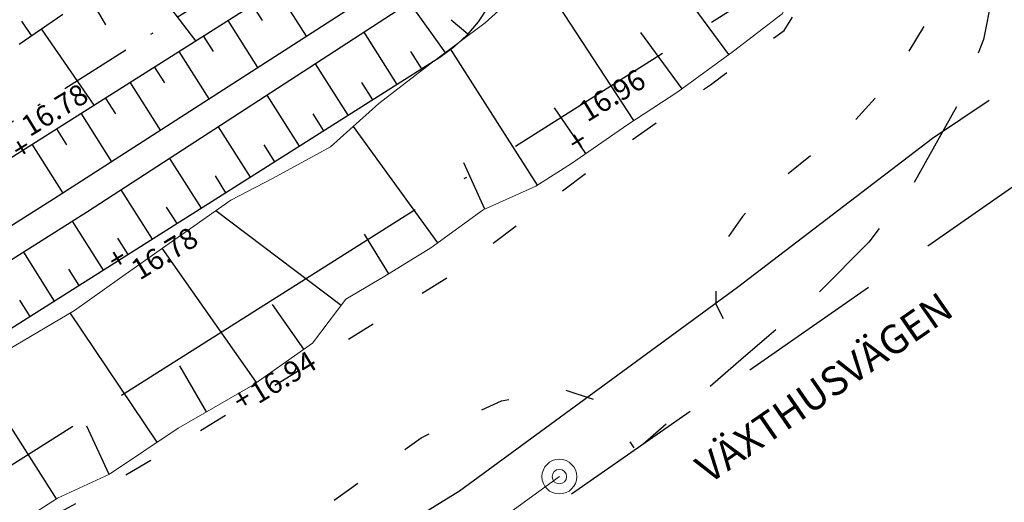
# Model space of a CAD drawing. Units: metres. Extents: x 140726 to 140913, y 6587219 to 6587404.
# Drawn here: x 140861 to 140895, y 6587292 to 6587309 of the extents above; entities that cross this region are included whole.
import ezdxf
from ezdxf.enums import TextEntityAlignment as Align

# ---------------------------------------------------------------- set-up
doc = ezdxf.new("R2010")
doc.units = ezdxf.units.M
for name, pattern in [('DAG', [18, 14, -2, 0, -2]), ('DASHED', [0.75, 0.5, -0.25]), ('P-01-P-001$0$Gångbana', [3, 1, -2]), ('P-01-P-001$0$Körbana', [5, 3, -2]), ('P-99-P-001$0$VNNP_ANVANDNGR_ALT2', [14.1, 5, -2, 0.1, -2, 5]), ('P-99-P-001$0$VNNP_DPLANEGR_BOV', [30.1, 6, -2, 12, -2, 0.1, -2, 6])]:
    doc.linetypes.add(name, pattern=pattern)
doc.layers.add('DAG', color=7, linetype='DAG', lineweight=9, true_color=0x00a500)
doc.layers.add('SBD', color=7, linetype='DAG', lineweight=9, true_color=0x00a500)
for name, color, linetype in [('Etapp 2 område', 1, 'DASHED'), ('L-31-P-001$0$L-00-Text_gatunamn', 4, 'Continuous'), ('M-30-P-001$0$damm', 3, 'Continuous'), ('M-30-P-001$0$M-36-Mark', 4, 'Continuous'), ('M-31-P-001$0$M-251A_Projekterade_höjder', 1, 'Continuous'), ('M-31-P-001$0$M-251B_Befintliga_höjder', 1, 'Continuous'), ('P-01-P-001$0$Dike', 8, 'Continuous'), ('P-01-P-001$0$Dikeskrön', 8, 'Continuous'), ('P-01-P-001$0$Gångbana', 8, 'P-01-P-001$0$Gångbana'), ('P-01-P-001$0$Körbana', 8, 'P-01-P-001$0$Körbana'), ('P-01-P-001$0$Släntbeteckning', 8, 'Continuous')]:
    doc.layers.add(name, color=color, linetype=linetype)
doc.layers.add('P-99-P-001$0$PL_L_ANVANDNINGSGRANS', color=6, linetype='P-99-P-001$0$VNNP_ANVANDNGR_ALT2', true_color=0xff00ff)
doc.layers.add('P-99-P-001$0$PL_L_DETALJPLANEGRANS', color=2, linetype='P-99-P-001$0$VNNP_DPLANEGR_BOV', true_color=0xffff00)
doc.styles.add('L-31-P-001$0$isocp', font='isocp.shx')
doc.styles.add('M-31-P-001$0$FISO', font='Fiso')
doc.styles.add('M-31-P-001$0$isocp', font='isocp.shx')
doc.styles.add('M-31-P-001$0$Standard', font='simplex.shx')

# ---------------------------------------------------------------- blocks, each defined once
blk = doc.blocks.new('SB', base_point=(53179.651, 6500567.227))
at = {"linetype": 'Continuous'}
for radius in [0.6, 0.25]:
    blk.add_circle((53179.651, 6500567.227), radius, dxfattribs=at)
blk = doc.blocks.new('Detaljplan')
at = {"layer": 'P-99-P-001$0$PL_L_ANVANDNINGSGRANS', "linetype": 'P-99-P-001$0$VNNP_ANVANDNGR_ALT2', "ltscale": 0.5, "flags": 128}
blk.add_lwpolyline([(140873.264, 6587326.593), (140872.814, 6587312.997), (140791.698, 6587261.652)], dxfattribs=at)
at = {"layer": 'P-99-P-001$0$PL_L_DETALJPLANEGRANS', "linetype": 'P-99-P-001$0$VNNP_DPLANEGR_BOV', "flags": 128}
blk.add_lwpolyline([(140732.738, 6587267.071), (140736.619, 6587264.376), (140760.768, 6587250.338), (140782.528, 6587244.013), (140889.475, 6587311.708), (140882.167, 6587323.253), (140884.167, 6587324.575), (140890.461, 6587328.737), (140894.292, 6587331.272)], dxfattribs=at)
blk = doc.blocks.new('Grundkarta')
at = {"layer": 'P-01-P-001$0$Dike', "lineweight": 0, "flags": 128}
blk.add_lwpolyline([(140882.584, 6587318.932), (140878.894, 6587310.374), (140877.28, 6587308.907), (140875.413, 6587307.52), (140873.612, 6587306.121), (140871.935, 6587304.63), (140869.938, 6587303.538), (140868.502, 6587302.778), (140866.25, 6587301.209), (140864.649, 6587300.078), (140863.096, 6587298.972), (140860.825, 6587297.628)], dxfattribs=at)
blk.add_lwpolyline([(140882.584, 6587318.932), (140878.894, 6587310.374), (140877.28, 6587308.907), (140875.413, 6587307.52), (140873.612, 6587306.121), (140871.935, 6587304.63), (140869.938, 6587303.538), (140868.502, 6587302.778), (140866.25, 6587301.209), (140864.649, 6587300.078), (140863.096, 6587298.972), (140860.825, 6587297.628)], dxfattribs=at)
blk.add_lwpolyline([(140882.584, 6587318.932), (140878.894, 6587310.374), (140877.28, 6587308.907), (140875.413, 6587307.52), (140873.612, 6587306.121), (140871.935, 6587304.63), (140869.938, 6587303.538), (140868.502, 6587302.778), (140866.25, 6587301.209), (140864.649, 6587300.078), (140863.096, 6587298.972), (140860.825, 6587297.628)], dxfattribs=at)
at = {"layer": 'P-01-P-001$0$Dike', "elevation": 15.742, "flags": 128}
blk.add_lwpolyline([(140894.68, 6587306.227), (140892.725, 6587304.914), (140885.995, 6587299.767), (140876.391, 6587292.723), (140867.298, 6587287.114), (140855.6, 6587280.033), (140845.714, 6587273.857), (140837.256, 6587267.899), (140825.473, 6587259.969)], dxfattribs=at)
blk.add_lwpolyline([(140894.68, 6587306.227), (140892.725, 6587304.914), (140885.995, 6587299.767), (140876.391, 6587292.723), (140867.298, 6587287.114), (140855.6, 6587280.033), (140845.714, 6587273.857), (140837.256, 6587267.899), (140825.473, 6587259.969)], dxfattribs=at)
blk.add_lwpolyline([(140894.68, 6587306.227), (140892.725, 6587304.914), (140885.995, 6587299.767), (140876.391, 6587292.723), (140867.298, 6587287.114), (140855.6, 6587280.033), (140845.714, 6587273.857), (140837.256, 6587267.899), (140825.473, 6587259.969)], dxfattribs=at)
at = {"layer": 'P-01-P-001$0$Dikeskrön', "lineweight": 0, "flags": 128}
blk.add_lwpolyline([(140860.24, 6587291.029), (140862.509, 6587292.481), (140864.307, 6587293.31), (140866.675, 6587294.902), (140869.253, 6587296.396), (140871.316, 6587297.843), (140872.465, 6587299.363), (140873.818, 6587300.156), (140875.401, 6587301.135), (140877.214, 6587302.448), (140879.027, 6587303.266), (140880.258, 6587304.054), (140882.204, 6587305.398), (140883.935, 6587306.524), (140885.849, 6587307.931), (140887.529, 6587309.227), (140888.646, 6587311.354), (140888.906, 6587313.168), (140888.638, 6587314.85), (140887.764, 6587316.223), (140887.202, 6587317.299), (140887.23, 6587317.402)], dxfattribs=at)
blk.add_lwpolyline([(140860.24, 6587291.029), (140862.509, 6587292.481), (140864.307, 6587293.31), (140866.675, 6587294.902), (140869.253, 6587296.396), (140871.316, 6587297.843), (140872.465, 6587299.363), (140873.818, 6587300.156), (140875.401, 6587301.135), (140877.214, 6587302.448), (140879.027, 6587303.266), (140880.258, 6587304.054), (140882.204, 6587305.398), (140883.935, 6587306.524), (140885.849, 6587307.931), (140887.529, 6587309.227), (140888.646, 6587311.354), (140888.906, 6587313.168), (140888.638, 6587314.85), (140887.764, 6587316.223), (140887.202, 6587317.299), (140887.23, 6587317.402)], dxfattribs=at)
blk.add_lwpolyline([(140860.24, 6587291.029), (140862.509, 6587292.481), (140864.307, 6587293.31), (140866.675, 6587294.902), (140869.253, 6587296.396), (140871.316, 6587297.843), (140872.465, 6587299.363), (140873.818, 6587300.156), (140875.401, 6587301.135), (140877.214, 6587302.448), (140879.027, 6587303.266), (140880.258, 6587304.054), (140882.204, 6587305.398), (140883.935, 6587306.524), (140885.849, 6587307.931), (140887.529, 6587309.227), (140888.646, 6587311.354), (140888.906, 6587313.168), (140888.638, 6587314.85), (140887.764, 6587316.223), (140887.202, 6587317.299), (140887.23, 6587317.402)], dxfattribs=at)
at = {"layer": 'P-01-P-001$0$Gångbana', "flags": 128}
for points, elevation in [([(140890.779, 6587319.352), (140891.21, 6587319.039), (140892.506, 6587317.809), (140893.695, 6587316.04), (140893.891, 6587315.62), (140893.639, 6587315.143), (140893.288, 6587314.026), (140893.312, 6587313.829), (140893.282, 6587311.742), (140892.88, 6587309.908), (140892.406, 6587308.753), (140891.298, 6587306.926), (140890.015, 6587305.509), (140887.216, 6587303.277), (140886.163, 6587302.221), (140885.407, 6587301.136), (140885.219, 6587300.508), (140885.249, 6587299.192), (140886.095, 6587297.494)], 16.746), ([(140890.779, 6587319.352), (140891.21, 6587319.039), (140892.506, 6587317.809), (140893.695, 6587316.04), (140893.891, 6587315.62), (140893.639, 6587315.143), (140893.288, 6587314.026), (140893.312, 6587313.829), (140893.282, 6587311.742), (140892.88, 6587309.908), (140892.406, 6587308.753), (140891.298, 6587306.926), (140890.015, 6587305.509), (140887.216, 6587303.277), (140886.163, 6587302.221), (140885.407, 6587301.136), (140885.219, 6587300.508), (140885.249, 6587299.192), (140886.095, 6587297.494)], 16.746), ([(140890.779, 6587319.352), (140891.21, 6587319.039), (140892.506, 6587317.809), (140893.695, 6587316.04), (140893.891, 6587315.62), (140893.639, 6587315.143), (140893.288, 6587314.026), (140893.312, 6587313.829), (140893.282, 6587311.742), (140892.88, 6587309.908), (140892.406, 6587308.753), (140891.298, 6587306.926), (140890.015, 6587305.509), (140887.216, 6587303.277), (140886.163, 6587302.221), (140885.407, 6587301.136), (140885.219, 6587300.508), (140885.249, 6587299.192), (140886.095, 6587297.494)], 16.746), ([(140787.834, 6587235.383), (140786.11, 6587238.981), (140785.183, 6587238.44), (140790.802, 6587241.529), (140795.429, 6587244.234), (140804.47, 6587250.142), (140808.419, 6587252.761), (140811.998, 6587255.227), (140824.181, 6587263.946), (140826.648, 6587265.685), (140830.663, 6587268.842), (140832.835, 6587270.877), (140834.565, 6587272.459), (140836.037, 6587273.764), (140838.614, 6587275.866), (140843.426, 6587279.401), (140857.629, 6587289.276), (140858.597, 6587289.882), (140860.574, 6587290.883), (140863.705, 6587292.615), (140866.379, 6587294.17), (140870.788, 6587296.867), (140876.045, 6587300.151), (140881.424, 6587304.222), (140885.054, 6587306.772), (140887.598, 6587308.651), (140888.217, 6587309.608), (140888.954, 6587310.563), (140889.357, 6587313.117), (140889.028, 6587315.264), (140887.736, 6587317.219)], 16.077), ([(140787.834, 6587235.383), (140786.11, 6587238.981), (140785.183, 6587238.44), (140790.802, 6587241.529), (140795.429, 6587244.234), (140804.47, 6587250.142), (140808.419, 6587252.761), (140811.998, 6587255.227), (140824.181, 6587263.946), (140826.648, 6587265.685), (140830.663, 6587268.842), (140832.835, 6587270.877), (140834.565, 6587272.459), (140836.037, 6587273.764), (140838.614, 6587275.866), (140843.426, 6587279.401), (140857.629, 6587289.276), (140858.597, 6587289.882), (140860.574, 6587290.883), (140863.705, 6587292.615), (140866.379, 6587294.17), (140870.788, 6587296.867), (140876.045, 6587300.151), (140881.424, 6587304.222), (140885.054, 6587306.772), (140887.598, 6587308.651), (140888.217, 6587309.608), (140888.954, 6587310.563), (140889.357, 6587313.117), (140889.028, 6587315.264), (140887.736, 6587317.219)], 16.077), ([(140787.834, 6587235.383), (140786.11, 6587238.981), (140785.183, 6587238.44), (140790.802, 6587241.529), (140795.429, 6587244.234), (140804.47, 6587250.142), (140808.419, 6587252.761), (140811.998, 6587255.227), (140824.181, 6587263.946), (140826.648, 6587265.685), (140830.663, 6587268.842), (140832.835, 6587270.877), (140834.565, 6587272.459), (140836.037, 6587273.764), (140838.614, 6587275.866), (140843.426, 6587279.401), (140857.629, 6587289.276), (140858.597, 6587289.882), (140860.574, 6587290.883), (140863.705, 6587292.615), (140866.379, 6587294.17), (140870.788, 6587296.867), (140876.045, 6587300.151), (140881.424, 6587304.222), (140885.054, 6587306.772), (140887.598, 6587308.651), (140888.217, 6587309.608), (140888.954, 6587310.563), (140889.357, 6587313.117), (140889.028, 6587315.264), (140887.736, 6587317.219)], 16.077), ([(140787.794, 6587235.419), (140790.071, 6587236.488), (140797.452, 6587240.711), (140803.846, 6587244.764), (140809.176, 6587248.36), (140826.608, 6587260.675), (140831.692, 6587264.45), (140835.774, 6587267.937), (140837.172, 6587269.117), (140838.744, 6587270.628), (140840.316, 6587272.088), (140841.285, 6587272.851), (140845.154, 6587275.727), (140849.95, 6587279.057), (140856.671, 6587283.706), (140860.25, 6587285.936), (140864.199, 6587287.773), (140865.967, 6587288.639), (140868.19, 6587289.979), (140872.044, 6587292.407), (140875.064, 6587294.575), (140877.847, 6587295.848), (140880.036, 6587296.225), (140881.325, 6587295.812), (140882.414, 6587294.221)], 15.985), ([(140787.794, 6587235.419), (140790.071, 6587236.488), (140797.452, 6587240.711), (140803.846, 6587244.764), (140809.176, 6587248.36), (140826.608, 6587260.675), (140831.692, 6587264.45), (140835.774, 6587267.937), (140837.172, 6587269.117), (140838.744, 6587270.628), (140840.316, 6587272.088), (140841.285, 6587272.851), (140845.154, 6587275.727), (140849.95, 6587279.057), (140856.671, 6587283.706), (140860.25, 6587285.936), (140864.199, 6587287.773), (140865.967, 6587288.639), (140868.19, 6587289.979), (140872.044, 6587292.407), (140875.064, 6587294.575), (140877.847, 6587295.848), (140880.036, 6587296.225), (140881.325, 6587295.812), (140882.414, 6587294.221)], 15.985), ([(140787.794, 6587235.419), (140790.071, 6587236.488), (140797.452, 6587240.711), (140803.846, 6587244.764), (140809.176, 6587248.36), (140826.608, 6587260.675), (140831.692, 6587264.45), (140835.774, 6587267.937), (140837.172, 6587269.117), (140838.744, 6587270.628), (140840.316, 6587272.088), (140841.285, 6587272.851), (140845.154, 6587275.727), (140849.95, 6587279.057), (140856.671, 6587283.706), (140860.25, 6587285.936), (140864.199, 6587287.773), (140865.967, 6587288.639), (140868.19, 6587289.979), (140872.044, 6587292.407), (140875.064, 6587294.575), (140877.847, 6587295.848), (140880.036, 6587296.225), (140881.325, 6587295.812), (140882.414, 6587294.221)], 15.985)]:
    blk.add_lwpolyline(points, dxfattribs=dict(at, elevation=elevation))
at = {"layer": 'P-01-P-001$0$Körbana', "elevation": 16.601, "flags": 128}
blk.add_lwpolyline([(140890.849, 6587319.438), (140891.849, 6587318.669), (140892.676, 6587317.779), (140893.4, 6587316.794), (140893.896, 6587315.924), (140894.26, 6587315.117), (140894.873, 6587312.806), (140894.944, 6587310.679), (140894.487, 6587308.339), (140893.677, 6587306.243), (140892.057, 6587303.335), (140890.523, 6587301.336), (140888.739, 6587299.537), (140886.99, 6587298.028), (140886.202, 6587297.348), (140883.92, 6587295.378), (140882.719, 6587294.341)], dxfattribs=at)
blk.add_lwpolyline([(140890.849, 6587319.438), (140891.849, 6587318.669), (140892.676, 6587317.779), (140893.4, 6587316.794), (140893.896, 6587315.924), (140894.26, 6587315.117), (140894.873, 6587312.806), (140894.944, 6587310.679), (140894.487, 6587308.339), (140893.677, 6587306.243), (140892.057, 6587303.335), (140890.523, 6587301.336), (140888.739, 6587299.537), (140886.99, 6587298.028), (140886.202, 6587297.348), (140883.92, 6587295.378), (140882.719, 6587294.341)], dxfattribs=at)
blk.add_lwpolyline([(140890.849, 6587319.438), (140891.849, 6587318.669), (140892.676, 6587317.779), (140893.4, 6587316.794), (140893.896, 6587315.924), (140894.26, 6587315.117), (140894.873, 6587312.806), (140894.944, 6587310.679), (140894.487, 6587308.339), (140893.677, 6587306.243), (140892.057, 6587303.335), (140890.523, 6587301.336), (140888.739, 6587299.537), (140886.99, 6587298.028), (140886.202, 6587297.348), (140883.92, 6587295.378), (140882.719, 6587294.341)], dxfattribs=at)
at = {"layer": 'P-01-P-001$0$Släntbeteckning'}
for points in [[(140885.691, 6587307.816), (140880.71, 6587314.586)], [(140885.691, 6587307.816), (140880.71, 6587314.586)], [(140885.691, 6587307.816), (140880.71, 6587314.586)], [(140882.41, 6587305.532), (140879.041, 6587310.713)], [(140882.41, 6587305.532), (140879.041, 6587310.713)], [(140882.41, 6587305.532), (140879.041, 6587310.713)], [(140861.616, 6587308.473), (140861.285, 6587308.97)], [(140861.616, 6587308.473), (140861.285, 6587308.97)], [(140861.616, 6587308.473), (140861.285, 6587308.97)], [(140884.081, 6587306.63), (140882.651, 6587308.573)], [(140884.081, 6587306.63), (140882.651, 6587308.573)], [(140884.081, 6587306.63), (140882.651, 6587308.573)], [(140879.087, 6587303.305), (140876.077, 6587308.014)], [(140879.087, 6587303.305), (140876.077, 6587308.014)], [(140879.087, 6587303.305), (140876.077, 6587308.014)], [(140880.76, 6587304.401), (140879.676, 6587305.971)], [(140880.76, 6587304.401), (140879.676, 6587305.971)], [(140880.76, 6587304.401), (140879.676, 6587305.971)], [(140875.644, 6587301.311), (140872.728, 6587305.335)], [(140875.644, 6587301.311), (140872.728, 6587305.335)], [(140875.644, 6587301.311), (140872.728, 6587305.335)], [(140877.269, 6587302.473), (140876.547, 6587304.075)], [(140877.269, 6587302.473), (140876.547, 6587304.075)], [(140877.269, 6587302.473), (140876.547, 6587304.075)], [(140872.302, 6587299.147), (140867.979, 6587302.413)], [(140872.302, 6587299.147), (140867.979, 6587302.413)], [(140872.302, 6587299.147), (140867.979, 6587302.413)], [(140873.955, 6587300.24), (140873.108, 6587301.609)], [(140873.955, 6587300.24), (140873.108, 6587301.609)], [(140873.955, 6587300.24), (140873.108, 6587301.609)], [(140869.379, 6587296.485), (140866.128, 6587301.123)], [(140869.379, 6587296.485), (140866.128, 6587301.123)], [(140869.379, 6587296.485), (140866.128, 6587301.123)], [(140865.956, 6587294.419), (140862.952, 6587298.887)], [(140865.956, 6587294.419), (140862.952, 6587298.887)], [(140865.956, 6587294.419), (140862.952, 6587298.887)], [(140871.017, 6587297.633), (140869.934, 6587299.178)], [(140871.017, 6587297.633), (140869.934, 6587299.178)], [(140871.017, 6587297.633), (140869.934, 6587299.178)], [(140862.482, 6587292.463), (140859.652, 6587296.887)], [(140862.482, 6587292.463), (140859.652, 6587296.887)], [(140862.482, 6587292.463), (140859.652, 6587296.887)], [(140867.656, 6587295.471), (140866.733, 6587297.063)], [(140867.656, 6587295.471), (140866.733, 6587297.063)], [(140867.656, 6587295.471), (140866.733, 6587297.063)], [(140864.296, 6587293.305), (140863.525, 6587294.975)], [(140864.296, 6587293.305), (140863.525, 6587294.975)], [(140864.296, 6587293.305), (140863.525, 6587294.975)]]:
    blk.add_lwpolyline(points, dxfattribs=at)
blk = doc.blocks.new('Mark')
at = {"layer": 'M-30-P-001$0$damm'}
for points in [[(140786.427, 6587257.117), (140872.141, 6587311.372)], [(140877.375, 6587309.454), (140877.041, 6587308.946), (140876.649, 6587308.482), (140876.202, 6587308.069), (140875.709, 6587307.713), (140789.101, 6587252.892)]]:
    blk.add_lwpolyline(points, dxfattribs=at)
blk.add_lwpolyline([(140787.832, 6587255.597), (140794.544, 6587259.881), (140807.243, 6587267.92), (140824.194, 6587278.651), (140845.202, 6587291.951), (140862.379, 6587302.825), (140873.596, 6587310.06), (140874.429, 6587311.14), (140874.963, 6587312.508), (140875.482, 6587321.097), (140876.465, 6587321.016), (140876.033, 6587312.445), (140875.619, 6587310.983), (140874.702, 6587309.625), (140863.553, 6587302.384), (140846.875, 6587291.826), (140825.679, 6587278.408), (140808.614, 6587267.604), (140795.802, 6587259.493), (140788.438, 6587254.808), (140787.832, 6587255.597)], close=True, dxfattribs=at)
at = {"layer": 'M-30-P-001$0$M-36-Mark'}
for points in [[(140861.189, 6587308.178), (140862.693, 6587309.217)], [(140865.286, 6587310.9), (140867.274, 6587308.292)], [(140863.643, 6587309.766), (140864.175, 6587308.845)], [(140870.078, 6587310.066), (140871.101, 6587308.45)], [(140869.233, 6587309.531), (140869.575, 6587308.99)], [(140875.925, 6587307.869), (140874.672, 6587309.605)], [(140868.388, 6587308.996), (140869.42, 6587307.366)], [(140876.681, 6587308.52), (140876.103, 6587309.009)], [(140861.95, 6587308.704), (140863.768, 6587306.072)], [(140867.543, 6587308.461), (140867.888, 6587307.916)], [(140874.244, 6587306.786), (140873.104, 6587308.587)], [(140866.698, 6587307.927), (140867.739, 6587306.282)], [(140875.089, 6587307.32), (140874.707, 6587307.924)], [(140865.853, 6587307.392), (140866.202, 6587306.841)], [(140872.554, 6587305.716), (140871.426, 6587307.497)], [(140865.008, 6587306.857), (140866.058, 6587305.198)], [(140873.399, 6587306.251), (140873.021, 6587306.848)], [(140870.864, 6587304.646), (140869.749, 6587306.408)], [(140864.163, 6587306.322), (140864.515, 6587305.767)], [(140863.318, 6587305.787), (140864.377, 6587304.114)], [(140871.709, 6587305.181), (140871.335, 6587305.772)], [(140862.473, 6587305.252), (140862.828, 6587304.692)], [(140869.174, 6587303.577), (140868.071, 6587305.319)], [(140861.628, 6587304.718), (140862.697, 6587303.03)], [(140870.019, 6587304.111), (140869.649, 6587304.695)], [(140867.484, 6587302.507), (140866.394, 6587304.229)], [(140868.329, 6587303.042), (140867.964, 6587303.619)], [(140865.794, 6587301.437), (140864.716, 6587303.14)], [(140866.639, 6587301.972), (140866.278, 6587302.543)], [(140864.104, 6587300.367), (140863.035, 6587302.057)], [(140864.949, 6587300.902), (140864.592, 6587301.467)], [(140862.414, 6587299.298), (140861.345, 6587300.987)], [(140863.259, 6587299.833), (140862.903, 6587300.396)], [(140861.569, 6587298.763), (140861.213, 6587299.326)]]:
    blk.add_lwpolyline(points, dxfattribs=at)
blk = doc.blocks.new('M-31-P-001$0$_MPLUSZH')
at = {"style": 'M-31-P-001$0$FISO'}
blk.add_attdef('PLUSHÖJD', (2.074, -1), '', height=2, dxfattribs=at)
blk.add_attdef('+', text='', height=1, dxfattribs=at).set_placement((0, 0), align=Align.MIDDLE)
blk = doc.blocks.new('Nya höjder')
at = {"layer": 'M-31-P-001$0$M-251A_Projekterade_höjder'}
ref = blk.add_blockref('M-31-P-001$0$_MPLUSZH', (140861.309, 6587304.516, 16.782), dxfattribs=dict(at, xscale=0.3999999999999999, yscale=0.3999999999999999, zscale=0.3999999999999999, rotation=31.4831315682705))
ref.add_attrib('PLUSHÖJD', '16.78', (140861.553, 6587304.957, 16.782), dxfattribs={"height": 0.72, "rotation": 31.4831, "style": 'M-31-P-001$0$isocp'})
ref.add_attrib('+', '+', dxfattribs={"height": 0.72, "rotation": 31.4831, "style": 'M-31-P-001$0$Standard'}).set_placement((140861.309, 6587304.516, 16.782), align=Align.MIDDLE)
ref = blk.add_blockref('M-31-P-001$0$_MPLUSZH', (140864.622, 6587300.695, 16.782), dxfattribs=dict(at, xscale=0.3999999999999999, yscale=0.3999999999999999, zscale=0.3999999999999999, rotation=31.48313156827049))
ref.add_attrib('PLUSHÖJD', '16.78', (140865.348, 6587299.998, 16.782), dxfattribs={"height": 0.72, "rotation": 31.4831, "style": 'M-31-P-001$0$isocp'})
ref.add_attrib('+', '+', dxfattribs={"height": 0.72, "rotation": 31.4831, "style": 'M-31-P-001$0$Standard'}).set_placement((140864.622, 6587300.695, 16.782), align=Align.MIDDLE)
blk = doc.blocks.new('Bef. höjder')
at = {"layer": 'M-31-P-001$0$M-251B_Befintliga_höjder'}
ref = blk.add_blockref('M-31-P-001$0$_MPLUSZH', (140880.523, 6587304.744, 16.959), dxfattribs=dict(at, xscale=0.4, yscale=0.4, zscale=0.4, rotation=31.48313156827048))
ref.add_attrib('PLUSHÖJD', '%%u16.96', (140880.803, 6587305.463), dxfattribs={"height": 0.72, "rotation": 31.4831, "style": 'M-31-P-001$0$isocp'})
ref.add_attrib('+', '+', dxfattribs={"height": 0.72, "rotation": 31.4831, "style": 'M-31-P-001$0$Standard'}).set_placement((140880.523, 6587304.744, 16.959), align=Align.MIDDLE)
ref = blk.add_blockref('M-31-P-001$0$_MPLUSZH', (140868.944, 6587295.838, 16.939), dxfattribs=dict(at, xscale=0.4, yscale=0.4, zscale=0.4, rotation=31.48313156827048))
ref.add_attrib('PLUSHÖJD', '%%u16.94', (140869.439, 6587295.719, 16.939), dxfattribs={"height": 0.72, "rotation": 31.4831, "style": 'M-31-P-001$0$isocp'})
ref.add_attrib('+', '+', dxfattribs={"height": 0.72, "rotation": 31.4831, "style": 'M-31-P-001$0$Standard'}).set_placement((140868.944, 6587295.838, 16.939), align=Align.MIDDLE)

msp = doc.modelspace()

# ---------------------------------------------------------------- linework, layer by layer
at = {"layer": 'DAG'}
msp.add_line((140857, 6587276.72), (140879.84, 6587293.23), dxfattribs=at)
at = {"layer": 'Etapp 2 område', "ltscale": 10}
msp.add_lwpolyline([(140797.717, 6587404.356), (140912.899, 6587317.191), (140896.669, 6587304.057), (140774.578, 6587219.027), (140729.517, 6587252.746), (140749.942, 6587343.589)], close=True, dxfattribs=at)

# ---------------------------------------------------------------- block references
for name in ['Grundkarta', 'Nya höjder', 'Detaljplan', 'Mark', 'Bef. höjder']:
    msp.add_blockref(name, (0, 0))
at = {"layer": 'SBD'}
msp.add_blockref('SB', (140879.84, 6587293.23), dxfattribs=at)

# ---------------------------------------------------------------- texts
at = {"layer": 'L-31-P-001$0$L-00-Text_gatunamn', "insert": (140884.439, 6587293.778), "char_height": 1, "width": 29.4873, "attachment_point": 1, "rotation": 34.6241, "style": 'L-31-P-001$0$isocp'}
msp.add_mtext('VÄXTHUSVÄGEN', dxfattribs=at)

doc.saveas('drawing.dxf')
